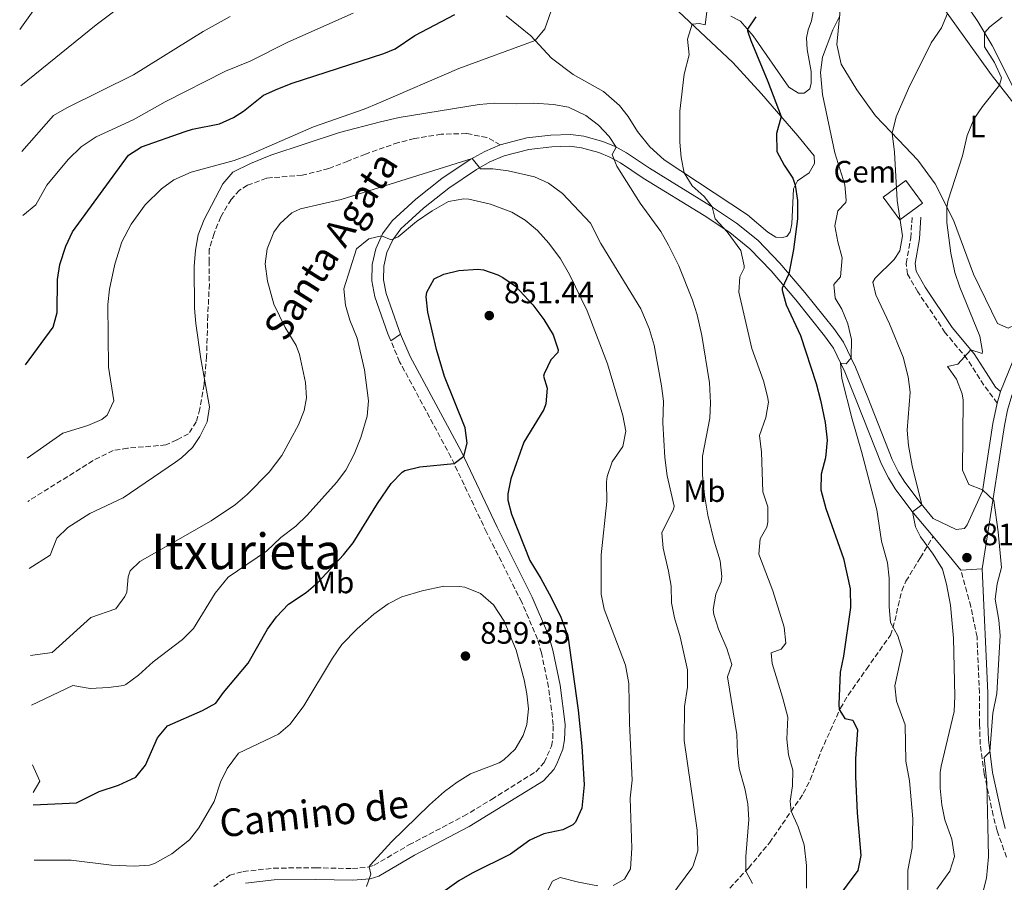
# Model space of a CAD drawing. Units: metres. Extents: x 621256 to 624714, y 4720240 to 4722614.
# Drawn here: x 621279 to 621598, y 4720889 to 4721169 of the extents above; entities that cross this region are included whole.
import ezdxf
from ezdxf.enums import TextEntityAlignment as Align

# ---------------------------------------------------------------- set-up
doc = ezdxf.new("R2010")
doc.units = ezdxf.units.M
doc.header["$MEASUREMENT"] = 0
doc.linetypes.add('DGN Style 3', pattern=[2.435890702152634, 1.739921930109024, -0.6959687720436097])
for name, color, linetype, lineweight in [('Camino', 7, 'DGN Style 3', 0), ('Cota de punto acotado terreno', 7, 'Continuous', 0), ('Curva de nivel directora', 30, 'Continuous', 30), ('Curva de nivel intermedia', 30, 'Continuous', 0), ('destino de construcciones', 7, 'Continuous', 0), ('Etiqueta de uso rústico', 92, 'Continuous', 0), ('Línea de cambio de uso (parcela vista)', 92, 'Continuous', 0), ('Línea de pavimento', 1, 'Continuous', 0), ('Margen derecho', 7, 'Continuous', 0), ('Muro-pared o tapia', 1, 'Continuous', 0), ('Muro-pared o tapia (cerramiento)', 1, 'Continuous', 0), ('Punto acotado terreno (símbolo)', 7, 'Continuous', 0), ('Senda', 7, 'DGN Style 3', 0), ('Texto de Área (paraje) menor', 7, 'Continuous', 0)]:
    doc.layers.add(name, color=color, linetype=linetype, lineweight=lineweight)
doc.styles.add('Style-Arial', font='arial.ttf')

# ---------------------------------------------------------------- blocks, each defined once
blk = doc.blocks.new('5PATER')
at = {"layer": 'Punto acotado terreno (símbolo)', "linetype": 'Continuous', "lineweight": 0}
h = blk.add_hatch(color=51, dxfattribs=at)
edge = h.paths.add_edge_path()
edge.add_ellipse((0, 0), major_axis=(-0.1095731443231308, -0.1110710700762829), ratio=0.9994222409660317, start_angle=0, end_angle=360)

msp = doc.modelspace()

# ---------------------------------------------------------------- linework, layer by layer
at = {"layer": 'Camino', "color": 7, "linetype": 'DGN Style 3', "lineweight": 0}
for points in [[(621595.6400000005, 4721044.320000002, 807.3899999999995), (621591.2799999998, 4721050.2, 808.0599999999977), (621585.8799999994, 4721058.630000001, 809.7100000000065), (621578.7899999995, 4721067.180000001, 811.5899999999967), (621569.86, 4721080.460000002, 814.5200000000042), (621566.5799999987, 4721086.15, 815.300000000003), (621566.1299999994, 4721089.630000001, 815.5200000000042), (621567.6200000005, 4721097.920000001, 814.3600000000006), (621568.0399999983, 4721104.760000001, 813.6399999999995)], [(621341.8799999983, 4720887.800000001, 857.3300000000019), (621347.0500000004, 4720891.470000001, 857.1100000000006), (621351.4499999993, 4720892.66, 857.0000000000002), (621361.2199999993, 4720893.76, 856.6100000000008), (621374.8700000017, 4720893.910000003, 855.8899999999995), (621386.7800000008, 4720893.61, 855.279999999999), (621391.7800000008, 4720894.090000001, 855.0599999999978), (621393.7999999992, 4720894.680000001, 854.779999999999), (621405.0899999992, 4720901.300000001, 854.3999999999943), (621422.7899999995, 4720910.590000001, 854.1300000000049), (621431.86, 4720916.010000001, 854.050000000003), (621446.1700000018, 4720925.01, 853.8999999999943), (621448.8899999997, 4720927.970000002, 853.6199999999956), (621451.23, 4720933.300000003, 853.050000000003), (621451.6599999992, 4720935.710000002, 852.7899999999937), (621451.8299999969, 4720940.130000001, 852.3699999999953), (621450.3, 4720952.42, 852.1600000000036), (621448.0000000001, 4720963.49, 852.0899999999965), (621446.7500000007, 4720967.930000001, 852.050000000003), (621441.6000000008, 4720979.920000002, 851.7700000000042), (621430.2399999973, 4721002.540000001, 851.5000000000002), (621418.6999999991, 4721026.880000004, 849.8600000000008), (621402.0799999983, 4721057.790000001, 848.029999999999), (621399.2399999974, 4721064.490000002, 847.6600000000036)], [(621508.9699999992, 4720887.290000001, 835.850000000006), (621515.0699999989, 4720893.810000001, 834.850000000006), (621521.8599999994, 4720902.000000001, 832.029999999999), (621532.7899999995, 4720917.890000001, 828.8699999999955), (621535.0399999982, 4720922.320000002, 828.1199999999953), (621538.5300000017, 4720931.580000001, 826.7200000000012), (621544.8000000013, 4720945.540000002, 824.8300000000019), (621547.3400000005, 4720949.770000001, 824.050000000003), (621553.239999997, 4720958.24, 822.229999999996), (621561.0399999977, 4720969.210000004, 820.6199999999955), (621562.4699999982, 4720973.890000001, 819.6000000000058), (621563.4899999974, 4720978.720000001, 818.6900000000023), (621564.719999999, 4720983.540000003, 818.2700000000042), (621566.0199999999, 4720986.670000002, 817.9700000000012), (621570.7100000017, 4720994.330000003, 816.0899999999967), (621574.8199999998, 4721001.140000002, 813.6300000000047)], [(621598.6000000021, 4720897.340000001, 807.0700000000071), (621595.5899999992, 4720905.840000001, 808.1199999999955), (621594.3099999984, 4720910.840000001, 808.4700000000014), (621591.3999999982, 4720924.300000001, 809.4600000000065), (621590.1199999996, 4720933.850000001, 810.2100000000065), (621589.8500000014, 4720940.530000002, 810.7799999999991), (621589.8799999983, 4720950.52, 811.1699999999984), (621589.0599999981, 4720968.680000001, 811.5200000000042), (621587.0399999997, 4720978.460000002, 811.9400000000024), (621583.8299999976, 4720990.25, 812.1100000000007)]]:
    msp.add_polyline3d(points, dxfattribs=at)
at = {"layer": 'Curva de nivel directora', "color": 30, "linetype": 'Continuous', "lineweight": 30, "flags": 128}
for points, elevation in [([(621280.9299999992, 4721056.74), (621289.8200000008, 4721068.950000001), (621291.1399999995, 4721073.720000001), (621291.229999999, 4721084.36), (621292.0400000003, 4721089.289999999), (621294.0199999985, 4721095.180000001), (621296.1599999998, 4721099.800000001), (621314.2899999993, 4721124.689999999), (621318.4299999989, 4721127.32), (621332.5700000009, 4721132.300000001), (621334.9699999993, 4721133.100000001), (621343.6900000009, 4721134.79), (621348.2199999995, 4721136.890000002), (621351.4800000006, 4721138.900000001), (621358.0399999986, 4721144.09), (621362.5999999985, 4721146.17), (621367.2799999987, 4721147.940000001), (621396.9299999984, 4721157.590000002), (621400.65, 4721159.16), (621407.0000000002, 4721163.470000003), (621419.9299999987, 4721170.2)], 825.0000000000001), ([(621517.4200000004, 4721169.490000002), (621514.7800000006, 4721165.460000002), (621514.6800000002, 4721164.9), (621515.829999999, 4721161.82), (621521.360000001, 4721148.51), (621525.6500000004, 4721137.15), (621524.079999999, 4721131.699999999), (621524.2800000003, 4721125.840000001), (621526.5600000002, 4721121.42), (621529.4099999999, 4721117.199999999), (621530.2100000001, 4721114.980000002), (621530.9199999986, 4721109.990000002), (621530.940000001, 4721104.03), (621529.6800000003, 4721094.080000001), (621528.1499999993, 4721086.250000001), (621525.9299999997, 4721081.640000002), (621525.9099999996, 4721080.9), (621527.2899999986, 4721076.199999999), (621531.8999999999, 4721066.270000001), (621536.9699999993, 4721050.730000002), (621538.3700000007, 4721045.350000001), (621539.8799999994, 4721038.060000001), (621540.5199999987, 4721032.420000002), (621539.9499999988, 4721026.65), (621538.5899999997, 4721021.320000002), (621538.449999999, 4721016.300000001), (621540.1099999996, 4721010.220000002), (621545.7800000003, 4720994.09), (621547.9799999997, 4720984.210000001), (621548.1299999995, 4720978.180000001), (621545.8299999996, 4720962.42), (621544.7000000008, 4720957.200000001), (621544.3200000008, 4720946.77), (621544.4500000004, 4720945.130000001), (621546.2599999986, 4720942.280000002), (621548.8200000002, 4720941.660000003), (621550.3099999988, 4720938.580000003), (621549.7099999997, 4720929.150000001), (621549.75, 4720923.390000002), (621550.2499999985, 4720911.660000001), (621551.3999999996, 4720897.859999999), (621550.49, 4720892.95), (621543.5400000007, 4720883.67)], 825.0000000000001), ([(621283.4199886706, 4720914.260237726), (621297.4699999996, 4720914.930000002), (621304.7199999985, 4720918.580000001), (621310.9999999992, 4720920.680000001), (621316.5999999982, 4720923.199999999), (621319.7399999987, 4720927.11), (621323.7099999984, 4720935.930000001), (621326.9000000004, 4720939.82), (621338.1799999991, 4720944.800000003), (621342.5699999989, 4720947.189999999), (621345.0599999989, 4720950.660000001), (621353.0400000007, 4720960.110000002), (621359.239999999, 4720971.15), (621362.1600000003, 4720975.200000001), (621366.1199999988, 4720979.300000003), (621371.7800000005, 4720983.08), (621375.6299999994, 4720986.28), (621383.8799999994, 4720995.230000001), (621386.9900000008, 4720999.119999999), (621394.9399999991, 4721011.880000004), (621399.3699999994, 4721018.359999999), (621402.8499999995, 4721021.980000001), (621403.7100000001, 4721022.560000002), (621408.5699999993, 4721023.730000001), (621419.6899999992, 4721024.800000002), (621422.8599999989, 4721027.180000001), (621423.9000000004, 4721031.400000002), (621423.2999999991, 4721036.370000001), (621416.6399999983, 4721052.960000004), (621414.0099999999, 4721061.690000001), (621411.1599999999, 4721073.820000002), (621410.6900000004, 4721078.820000002), (621410.829999999, 4721080.350000001), (621413.3100000002, 4721084.600000001), (621416.3900000001, 4721086.080000001), (621421.2400000005, 4721087.320000002), (621427.3499999993, 4721087.74), (621429.209999999, 4721087.500000001), (621433.9199999986, 4721085.890000002), (621435.4499999996, 4721085.060000002), (621439.599999998, 4721082.230000001), (621445.2199999995, 4721076.24), (621448.730000001, 4721071.430000001), (621451.7999999999, 4721066.500000001), (621453.4200000004, 4721061.619999999), (621453.3299999988, 4721060.760000002), (621451.0399999999, 4721058.4), (621448.8399999985, 4721053.850000001), (621448.6900000008, 4721053.050000002), (621449.8599999998, 4721049.189999999), (621449.4599999997, 4721044.180000001), (621448.7499999988, 4721042.310000002), (621442.2699999991, 4721031.690000001), (621438.1399999985, 4721019.890000001), (621437.1399999994, 4721014.940000001), (621437.1399999994, 4721012.900000001), (621438.3199999996, 4721008.380000002), (621444.2000000003, 4720993.430000001), (621447.8399999992, 4720987.61), (621451.1499999994, 4720981.460000002), (621454.2400000007, 4720975.090000001), (621456.5499999997, 4720969.029999999), (621459.9200000003, 4720944.95), (621461.0999999982, 4720933.240000002), (621461.8499999993, 4720920.74), (621461.0899999995, 4720913.199999999), (621458.9900000005, 4720908.690000001), (621458.1799999991, 4720907.840000002), (621454.889999999, 4720906.12), (621448.8200000004, 4720904.92), (621444.2499999995, 4720902.880000002), (621437.9599999997, 4720898.330000001), (621425.5499999999, 4720892.15), (621421.2199999981, 4720889.66), (621410.6500000004, 4720882.060000001)], 850.0000000000002), ([(621283.4100009727, 4720914.259930334), (621283.4199886706, 4720914.260237726)], 850.0000000000005)]:
    msp.add_lwpolyline(points, dxfattribs=dict(at, elevation=elevation))
at = {"layer": 'Curva de nivel intermedia', "color": 30, "linetype": 'Continuous', "lineweight": 0, "flags": 128}
for points, elevation in [([(621279.3500000013, 4721147.140000001), (621303.7999999997, 4721166.87), (621314.2300000011, 4721174.710000001)], 810), ([(621281.4500000001, 4721026.569999999), (621292.9500000001, 4721034.609999999), (621301.0999999995, 4721037.07), (621305.5800000011, 4721039.08), (621307.3600000005, 4721040.49), (621309.5100000005, 4721045.059999999), (621307.7800000005, 4721055.989999999), (621307.5599999992, 4721076.359999998), (621308.1300000015, 4721081.32), (621309.7899999999, 4721089.350000001), (621312.1200000012, 4721096.58), (621315.1299999999, 4721102.279999999), (621319.6800000007, 4721108.55), (621324.9100000008, 4721113.720000001), (621328.9400000009, 4721116.679999999), (621334.54, 4721119.210000001), (621348.4500000018, 4721122.949999998), (621353.1600000013, 4721124.649999999), (621374.1600000008, 4721133.81), (621390.5899999995, 4721139.560000001), (621395.2200000008, 4721141.46), (621421.2899999997, 4721152.699999998), (621445.9900000007, 4721161.829999999), (621449.14, 4721165.630000002), (621451.790000001, 4721173.279999998)], 830.0000000000001), ([(621279.0300000015, 4721165.350000001), (621284.4500000019, 4721172.960000001)], 805.0000000000001), ([(621280.0799999998, 4721105.099999999), (621284.2300000007, 4721108.599999999), (621287.78, 4721114.96), (621294.6800000002, 4721123.3), (621298.9500000017, 4721127.329999999), (621303.850000001, 4721130.590000001), (621315.7900000014, 4721136.109999999), (621326.1100000013, 4721141.909999999), (621345.6500000012, 4721151.880000001), (621353.6900000012, 4721155.09), (621365.8799999995, 4721161.26), (621387.0199999999, 4721170.609999999)], 820.0000000000001), ([(621501.5500000005, 4721171.069999999), (621501.0700000002, 4721166.859999998), (621499.1800000013, 4721167.27), (621496.8299999998, 4721167.08), (621495.300000001, 4721162.199999998), (621495.8399999996, 4721157.12), (621494.2100000002, 4721150.880000002), (621492.7900000009, 4721138.91), (621492.7900000009, 4721128.880000001), (621493.3000000005, 4721123.880000001), (621494.2200000014, 4721118.920000001), (621496.8099999997, 4721114.720000001), (621500.7300000002, 4721111.24), (621503.3299999998, 4721107.949999998), (621504.2700000008, 4721104.09), (621508.0999999996, 4721099.83), (621512.5200000008, 4721093.810000001), (621513.6800000009, 4721088.869999998), (621513.6000000006, 4721088.07), (621512.2100000002, 4721085.279999999), (621511.9199999997, 4721080.279999998), (621516.1799999998, 4721062.100000001), (621519.8800000013, 4721051.619999999), (621521.2300000014, 4721046.55), (621521.4900000006, 4721044.689999998), (621520.6800000014, 4721039.750000001), (621518.6699999998, 4721033.900000001), (621519.3100000013, 4721028.489999999), (621519.7300000016, 4721015.65), (621521.360000001, 4721010.81), (621521.360000001, 4721005.789999999), (621521.0200000012, 4721004.16), (621518.870000001, 4721000.470000001), (621518.3600000015, 4720995.439999998), (621522.9000000011, 4720983.59), (621526.6300000015, 4720971.81), (621527.1500000001, 4720966.609999998), (621525.6300000001, 4720964.710000001), (621522.4400000006, 4720963.550000001), (621522.72, 4720960.010000001), (621526.0999999996, 4720949.099999999), (621527.7500000015, 4720942.71), (621527.4200000005, 4720935.509999998), (621528.0599999998, 4720930.42), (621529.4600000012, 4720925.470000001), (621529.3099999994, 4720920.470000001), (621528.5400000004, 4720915.409999999), (621528.8800000001, 4720912.210000001), (621531.1800000002, 4720907.15), (621533.0399999998, 4720901.310000001), (621533.810000001, 4720894.569999998), (621533.8199999998, 4720887.269999999)], 830.0000000000001), ([(621579.4900000015, 4721170.5), (621577.5900000016, 4721165.88), (621574.2200000008, 4721161.009999999), (621566.8700000015, 4721146.259999999), (621562.9100000008, 4721137.059999999), (621561.6100000021, 4721131.789999999), (621562.3699999999, 4721125.600000001), (621563.1500000021, 4721109.989999998), (621564.9000000001, 4721098.520000001), (621564.0400000019, 4721093.640000001), (621562.2600000004, 4721090.829999999), (621556.1100000013, 4721084.82), (621555.290000001, 4721083.529999998), (621556.240000001, 4721079.449999999), (621560.7699999994, 4721070.039999999), (621565.1100000001, 4721059.269999998), (621566.7300000007, 4721052.929999999), (621567.380000001, 4721047.96), (621566.4500000012, 4721035.66), (621566.8800000005, 4721030.680000001), (621568.0600000008, 4721024.08), (621571.1600000008, 4721011.46), (621568.1600000013, 4721009.140000001), (621569.1500000014, 4721004.300000001), (621570.7300000016, 4721001.100000001), (621574.9100000014, 4720995.4), (621577.8700000008, 4720990.579999999), (621579.2200000009, 4720985.76), (621580.4900000005, 4720978.890000001), (621581.4300000014, 4720968.260000001), (621581.8400000005, 4720949.46), (621581.6600000017, 4720944.46), (621577.4700000007, 4720926.82), (621577.1399999999, 4720924.699999999), (621577.0999999996, 4720919.699999999), (621577.6400000006, 4720914.300000001), (621578.670000001, 4720909.399999999), (621580.9100000006, 4720903.17), (621581.7800000003, 4720897.529999998), (621580.22, 4720892.800000001), (621576.0800000004, 4720886.929999999)], 815.0000000000001), ([(621279.72, 4721125.84), (621289.9400000015, 4721137.52), (621294.2599999999, 4721139.96), (621315.8600000007, 4721150.66), (621338.4500000017, 4721164.739999999), (621347.1900000012, 4721169.599999999)], 815.0000000000001), ([(621544.5900000012, 4721169.769999999), (621542.3800000006, 4721165.289999999), (621539.0500000002, 4721156.4), (621538.410000001, 4721151.409999999), (621539.0700000003, 4721144.34), (621542.9700000007, 4721125.460000001), (621546.2300000018, 4721115.099999999), (621546.6800000012, 4721110.09), (621546.5500000014, 4721109.350000001), (621544.0400000013, 4721106.660000001), (621542.9999999999, 4721101.759999999), (621543.980000001, 4721096.58), (621545.3900000014, 4721091.400000001), (621544.8200000015, 4721085.300000002), (621542.6500000011, 4721082.829999999), (621543.1600000008, 4721078.41), (621545.3199999998, 4721074.789999999), (621547.2100000009, 4721070.029999998), (621548.4400000002, 4721065.010000001), (621548.2800000014, 4721059.029999999), (621546.650000002, 4721057.119999998), (621544.8799999995, 4721057.350000001), (621545.2999999998, 4721052.380000002), (621548.6000000011, 4721039.140000001), (621551.6900000002, 4721028.710000001), (621556.5899999996, 4721009.819999999), (621558.1800000012, 4720999.609999998), (621560.070000002, 4720992.600000001), (621560.6599999999, 4720987.630000001), (621560.6300000009, 4720978.439999999), (621561.0399999999, 4720973.350000001), (621563.4400000006, 4720968.96), (621564.9400000003, 4720964.099999999), (621562.4800000016, 4720952.779999999), (621563.0000000002, 4720947.84), (621565.7800000008, 4720940.220000001), (621565.9599999995, 4720928.369999999), (621567.170000001, 4720922.079999999), (621568.2900000009, 4720909.689999999), (621568.0700000018, 4720900.289999999), (621566.6300000001, 4720893.069999999), (621566.5000000005, 4720880.330000001)], 820.0000000000001), ([(621597.1800000005, 4721169.38), (621593.2000000019, 4721166.239999999), (621591.4699999997, 4721164.33), (621591.5099999999, 4721159.769999999), (621594.6900000006, 4721154.640000001), (621596.9500000003, 4721149.67), (621596.3700000015, 4721147.320000002), (621590.8400000016, 4721140.479999999), (621588.07, 4721136.33), (621585.8300000003, 4721131.029999998), (621584.3399999995, 4721124.439999999), (621579.6900000003, 4721110.140000001), (621579.3000000013, 4721107.880000001), (621579.3000000013, 4721102.890000001), (621580.5300000008, 4721092.960000001), (621581.8499999995, 4721086.67), (621583.4600000011, 4721081.929999999), (621589.9299999997, 4721066.09), (621590.8600000017, 4721061.099999999), (621590.6800000007, 4721060.459999999), (621587.0700000008, 4721061.619999999), (621582.8300000007, 4721057.02), (621579.5200000004, 4721056.189999998), (621582.4599999996, 4721052.149999999), (621584.25, 4721047.41), (621584.5600000008, 4721045.31), (621584.3700000007, 4721022.609999998), (621586.4400000006, 4721017.989999998), (621590.8900000007, 4721016.300000001), (621594.5400000007, 4721012.800000001), (621595.8700000007, 4721002.650000001), (621596.9400000013, 4720991.150000001), (621595.5800000002, 4720985.82), (621594.9900000001, 4720980.849999999), (621596.100000001, 4720974.09), (621596.51, 4720969.109999999), (621595.4800000018, 4720950.279999998), (621594.1400000007, 4720943.949999998), (621593.2500000012, 4720931.439999999), (621591.4000000004, 4720929.640000001), (621592.2499999999, 4720921.46), (621592.7100000002, 4720902.539999999), (621592.7900000006, 4720897.45), (621592.1300000013, 4720890.57), (621590.8799999995, 4720885.46)], 810), ([(621282.0800000003, 4720990.850000001), (621288.8799999999, 4720995.159999998), (621291.1100000006, 4721000.619999999), (621294.6700000011, 4721004.140000001), (621301.7300000021, 4721008.65), (621312.5000000012, 4721013.699999999), (621329.4500000007, 4721025.220000001), (621331.440000002, 4721026.619999999), (621335.0099999994, 4721029.989999999), (621337.4200000013, 4721033.57), (621339.7100000001, 4721038.34), (621340.47, 4721043.189999999), (621337.7000000007, 4721058.759999999), (621336.0800000001, 4721070.140000001), (621335.6900000012, 4721075.130000001), (621335.5700000006, 4721088.619999998), (621335.9300000004, 4721093.939999998), (621336.8600000002, 4721098.849999999), (621338.74, 4721103.829999999), (621344.7800000017, 4721115.34), (621348.0300000017, 4721119.189999999), (621353.8000000007, 4721122.019999999), (621360.3699999999, 4721124.689999999), (621382.600000001, 4721131.989999999), (621395.8300000011, 4721135.519999999), (621401.9000000019, 4721136.829999999), (621427.85, 4721141.119999998), (621432.8300000001, 4721141.529999999), (621439.8000000014, 4721141.310000001), (621445.5500000003, 4721141.51), (621451.8700000015, 4721141.060000001), (621456.770000001, 4721140.170000001), (621462.3800000013, 4721137.49), (621466.4500000015, 4721134.380000002), (621469.8800000004, 4721130.67), (621472.2100000017, 4721127.230000001), (621470.9100000008, 4721124.890000001), (621472.4100000005, 4721121.149999999), (621480.0200000014, 4721109.09), (621486.7000000001, 4721099.899999999), (621489.1800000012, 4721095.560000001), (621492.5200000005, 4721088.810000001), (621496.9000000014, 4721077.689999999), (621498.4400000015, 4721072.939999999), (621499.9400000012, 4721066.310000001), (621502.42, 4721050.989999999), (621502.7400000019, 4721044.46), (621502.5200000006, 4721039.470000001), (621500.1300000013, 4721027.210000001), (621500.1200000001, 4721021.149999999), (621500.8100000008, 4721014.539999997), (621501.8900000004, 4721008.069999999), (621503.900000002, 4720999.640000001), (621505.8800000001, 4720993.25), (621506.3899999997, 4720988.240000002), (621506.2100000009, 4720986.5), (621504.5000000009, 4720982.489999999), (621503.6400000005, 4720977.489999999), (621503.8300000004, 4720975.949999999), (621505.3900000006, 4720971.199999999), (621507.9900000001, 4720964.939999999), (621509.6200000017, 4720959.769999999), (621508.2400000005, 4720955.759999999), (621511.3099999994, 4720937.100000001), (621511.5100000005, 4720931.009999999), (621512.0700000017, 4720926.039999999), (621513.9100000011, 4720919.539999999), (621514.87, 4720914.569999999), (621515.1699999995, 4720909.569999999), (621514.1700000004, 4720897.499999999), (621514.1600000014, 4720892.83), (621516.3200000006, 4720888.769999999)], 835), ([(621282.5699999998, 4720962.679999999), (621289.5300000003, 4720963.569999998), (621302.0800000008, 4720974.949999998), (621310.1200000007, 4720977.730000001), (621313.1000000002, 4720981.77), (621313.6900000003, 4720983.100000001), (621314.1300000006, 4720988.16), (621314.8000000013, 4720990.09), (621317.9600000017, 4720993.130000002), (621341.0900000014, 4721006.25), (621348.8899999999, 4721011.560000001), (621352.6699999997, 4721014.819999999), (621359.8600000002, 4721022.05), (621363.8800000013, 4721027.42), (621369.2800000014, 4721037.34), (621371.1100000021, 4721042.02), (621371.9200000013, 4721046.13), (621371.6399999997, 4721051.09), (621369.6400000014, 4721060.07), (621368.5500000007, 4721063.019999999), (621365.0300000003, 4721068.83), (621361.3700000012, 4721076.41), (621359.2600000012, 4721083.899999999), (621358.5000000012, 4721089.430000001), (621359.1699999997, 4721094.369999999), (621361.3800000001, 4721099.77), (621363.3899999995, 4721102.57), (621367.1800000004, 4721105.999999999), (621369.9600000011, 4721107.32), (621383.190000001, 4721110.3), (621425.5299999998, 4721123.61), (621428.2400000012, 4721120.219999999), (621432.230000001, 4721120.279999999), (621437.1799999997, 4721119.630000002), (621445.7800000005, 4721117.62), (621450.3300000014, 4721115.560000001), (621454.7900000006, 4721112.239999999), (621463.8400000008, 4721102.630000001), (621467.2600000007, 4721096.039999999), (621480.2300000014, 4721074.949999998), (621482.9100000013, 4721068.56), (621484.4800000006, 4721063.140000001), (621486.9300000003, 4721049.960000001), (621487.5300000015, 4721044.999999999), (621487.3400000016, 4721038.009999999), (621487.9600000007, 4721026.730000001), (621488.7100000017, 4721020.869999997), (621490.9500000014, 4721011.029999998), (621490.7700000004, 4721010.060000001), (621487.0100000007, 4721002.359999998), (621487.4100000008, 4720997.369999999), (621489.2000000011, 4720989.990000002), (621490.0300000005, 4720985.060000001), (621490.1399999999, 4720979.710000001), (621491.1400000014, 4720974.81), (621492.9699999997, 4720968.689999999), (621495.2499999995, 4720957.980000001), (621495.3400000012, 4720952.34), (621494.3300000009, 4720946.119999999), (621494.2200000014, 4720935.140000001), (621498.39, 4720906.109999999), (621498.6100000013, 4720899.359999998), (621497.1900000019, 4720894.54), (621496.7000000002, 4720893.789999999), (621489.8800000007, 4720884.609999998)], 840), ([(621282.8499999993, 4720946.529999998), (621296.2600000004, 4720952.939999999), (621301.8100000003, 4720951.92), (621307.7800000005, 4720952.240000002), (621312.7500000015, 4720952.889999999), (621313.4100000008, 4720953.210000001), (621317.47, 4720956.269999999), (621322.26, 4720960.550000002), (621331.7800000019, 4720967.789999999), (621335.2799999999, 4720971.369999999), (621342.2900000017, 4720982.840000001), (621346.5499999997, 4720987.999999999), (621358.9999999997, 4720996.449999998), (621363.5800000017, 4721000.840000001), (621368.5100000004, 4721004.570000002), (621372.1200000001, 4721008.029999998), (621381.6800000002, 4721018.619999999), (621384.5999999992, 4721022.679999998), (621387.3000000014, 4721027.890000001), (621389.53, 4721033.239999999), (621391.5300000005, 4721040.140000001), (621391.9700000008, 4721045.140000001), (621390.7300000003, 4721055.180000001), (621388.2800000005, 4721065.429999998), (621385.9400000003, 4721071.269999999), (621384.5900000003, 4721076.09), (621383.950000001, 4721081.369999999), (621388.1200000019, 4721094.329999999), (621392.1200000006, 4721097.53), (621396.2500000012, 4721098.529999999), (621399.3700000015, 4721097.250000001), (621401.5700000009, 4721098.17), (621407.5800000014, 4721103.140000001), (621412.6200000016, 4721106.649999999), (621417.880000001, 4721109.720000001), (621422.860000001, 4721110.539999999), (621424.5100000006, 4721110.38), (621431.5100000012, 4721108.829999999), (621438.4200000003, 4721106.17), (621442.7100000017, 4721103.609999999), (621446.7000000015, 4721100.239999999), (621450.3400000003, 4721096.119999999), (621454.1600000003, 4721091.140000001), (621457.1200000019, 4721085.989999999), (621462.8399999995, 4721074.230000001), (621469.4199999998, 4721057.06), (621474.3399999995, 4721040.31), (621475.3000000007, 4721035.24), (621474.3200000017, 4721030.340000001), (621470.9199999997, 4721025.310000001), (621469.2800000012, 4721020.56), (621469.030000001, 4721018.859999998), (621469.1300000015, 4721012.550000001), (621467.3600000013, 4720995.279999999), (621467.3900000004, 4720982.519999999), (621468.2599999999, 4720977.59), (621475.2200000002, 4720959.539999999), (621476.3500000011, 4720953.58), (621476.55, 4720940.58), (621477.3300000001, 4720922.210000001), (621476.74, 4720916.470000002), (621477.2200000007, 4720900.199999999), (621476.8800000009, 4720893.55), (621474.9400000008, 4720890.199999999), (621471.2100000002, 4720888.149999999)], 845.0000000000002), ([(621283.7300000022, 4720896.369999998), (621295.6900000004, 4720896.34), (621308.7800000019, 4720894.77), (621316.0900000009, 4720894.449999998), (621321.0599999997, 4720894.779999999), (621322.7200000006, 4720895.219999999), (621328.3100000008, 4720898.399999999), (621334.0000000015, 4720902.92), (621337.0800000015, 4720906.86), (621342.0000000012, 4720915.34), (621344.1100000012, 4720921.569999999), (621346.2500000002, 4720926.08), (621349.9000000004, 4720931.050000002), (621362.7999999995, 4720937.149999999), (621366.5999999993, 4720940.390000001), (621371.0600000008, 4720946.349999999), (621380.3400000011, 4720961.779999998), (621383.3699999999, 4720966.15), (621388.2699999993, 4720971.32), (621393.7300000021, 4720976.05), (621398.3299999998, 4720979.34), (621402.8300000017, 4720981.619999998), (621409.3300000015, 4720983.609999999), (621416.4000000014, 4720985.050000001), (621421.3900000004, 4720985), (621423.1600000005, 4720984.710000002), (621428.2800000013, 4720982.689999999), (621432.440000001, 4720978.989999999), (621435.9500000002, 4720973.73), (621439.8399999995, 4720964.310000001), (621442.4099999999, 4720954.699999999), (621443.2999999997, 4720950.27), (621443.76, 4720945.320000002), (621443.2200000013, 4720940.279999998), (621442.0700000002, 4720936.74), (621439.4600000017, 4720932.350000001), (621435.8499999996, 4720928.880000001), (621434.35, 4720927.869999998), (621424.9900000012, 4720924.349999998), (621420.6799999995, 4720921.59), (621416.6500000017, 4720918.619999999), (621411.8000000013, 4720914.220000001), (621399.3899999994, 4720902.329999999), (621392.6600000015, 4720894.800000002), (621392.2100000001, 4720894.220000001), (621392.8, 4720891.789999999), (621391.3200000004, 4720887.779999998)], 855.0000000000002), ([(621466.2100000001, 4720888.050000001), (621460.0099999999, 4720889.189999999), (621454.0100000005, 4720890.749999999), (621451.5899999999, 4720889.499999999), (621449.8700000009, 4720886.149999999)], 845.0000000000002)]:
    msp.add_lwpolyline(points, dxfattribs=dict(at, elevation=elevation))
at = {"layer": 'Línea de cambio de uso (parcela vista)', "color": 92, "linetype": 'Continuous', "lineweight": 0, "extrusion": (-0.06849251308818294, 0.1553807552621101, 0.985477344511299), "elevation": 691823.5087693157, "flags": 128}
msp.add_lwpolyline([(-2472711.500801981, -4010015.648156936), (-2472711.576341587, -4010009.759116795), (-2472708.032063385, -4010007.285719936)], dxfattribs=at)
at = {"layer": 'Línea de cambio de uso (parcela vista)', "color": 92, "linetype": 'Continuous', "lineweight": 0}
for points in [[(621606.0800000001, 4721134.980000001, 805.1199999999953), (621599.8899999997, 4721148.449999999, 807.3300000000019), (621594, 4721160.15, 809.0500000000029), (621589.29, 4721167.930000001, 810.820000000007), (621582.7699999996, 4721177.789999999, 812.3699999999953)], [(621487.1299999999, 4721176.230000001, 831.429999999993), (621510, 4721154.67, 828.0599999999977), (621519.2400000002, 4721144.52, 826.5599999999977), (621531.0800000001, 4721130.92, 823.679999999993), (621536.3300000001, 4721124.480000001, 822.7400000000052), (621536.4800000006, 4721121.99, 822.8000000000029), (621534.7000000002, 4721118.91, 823.1300000000047), (621530.9199999999, 4721116.359999999, 824.6199999999953), (621529.5800000001, 4721113.74, 825.3399999999965), (621529.04, 4721102.439999999, 825.3399999999965), (621528.5800000001, 4721099.890000001, 825.3399999999965), (621527.5, 4721098.32, 825.3999999999943), (621525.9600000001, 4721097.960000001, 825.679999999993), (621523.9600000001, 4721098.15, 825.679999999993), (621521.2800000003, 4721099.77, 826.279999999999), (621514.7100000001, 4721105.310000001, 827.5599999999977), (621487.75, 4721123.210000001, 830.7700000000042), (621483.0899999999, 4721127.4, 830.820000000007), (621479.1399999997, 4721132.32, 831.7100000000065), (621476.0700000003, 4721137.189999999, 831.820000000007), (621473.2999999998, 4721140.800000001, 832.2599999999949), (621468.1399999997, 4721145.26, 832.5399999999936), (621458.3099999996, 4721150.810000001, 832.2100000000065), (621451.2999999998, 4721156.119999999, 831.4900000000052), (621444.5999999996, 4721163.32, 829.6100000000006), (621436.5800000001, 4721169.84, 827.5)], [(621636.7999999998, 4721173.609999999, 804.2299999999959), (621639.4500000002, 4721166.949999999, 802.8500000000058), (621639.3499999996, 4721163.189999999, 802.4600000000065), (621637.4100000003, 4721156.460000001, 802.0200000000042), (621630.1399999997, 4721139.850000001, 801.679999999993), (621623.6799999997, 4721128.449999999, 801.6300000000047), (621618.6900000004, 4721118.470000001, 802.179999999993), (621614.5499999998, 4721107.33, 802.7400000000052), (621608.8200000003, 4721091.300000001, 804.0599999999977), (621601.4699999997, 4721069.699999999, 806.5), (621599.1100000005, 4721068.609999999, 806.5), (621595.7100000001, 4721070.16, 806.8899999999995), (621587.8700000001, 4721086.09, 808.4400000000023), (621581.4500000002, 4721103.65, 809.320000000007), (621575.5099999999, 4721115.350000001, 811.1999999999972), (621569.8499999996, 4721123.01, 813.0899999999965), (621563.6500000004, 4721129.66, 814.6399999999995), (621556.1699999999, 4721137.460000001, 815.9600000000065), (621550.1699999999, 4721145.779999999, 817.179999999993), (621545.1100000005, 4721154.17, 818.6199999999953), (621543.6299999999, 4721160.51, 819.779999999999), (621545.1200000001, 4721174.82, 820.1199999999953)], [(621536.0300000003, 4721171.140000001, 822.0200000000042), (621535.4699999997, 4721168.140000001, 822.3000000000029), (621534.3600000005, 4721165.300000001, 822.3000000000029), (621533.79, 4721162.689999999, 822.3500000000058), (621534.0700000003, 4721158.869999999, 822.2400000000052), (621535.4000000004, 4721151.75, 821.3600000000006), (621535.4000000004, 4721148.039999999, 821.1399999999995), (621534.9400000004, 4721146.15, 821.1399999999995), (621533.1299999999, 4721144.74, 821.3000000000029)], [(621578.3200000003, 4721172.130000001, 815.3000000000029), (621593.6500000004, 4721150.789999999, 811.3699999999953), (621606.0800000001, 4721134.980000001, 805.1199999999953)], [(621533.1299999999, 4721144.74, 821.3000000000029), (621531.25, 4721144.77, 821.3600000000006), (621528.1699999999, 4721146.66, 821.75), (621516.6200000001, 4721163.359999999, 824.5099999999949), (621512.4500000002, 4721168.109999999, 825.6199999999953), (621509.3200000003, 4721169.720000001, 826.2299999999959)]]:
    msp.add_polyline3d(points, dxfattribs=at)
at = {"layer": 'Línea de pavimento', "color": 1, "linetype": 'Continuous', "lineweight": 0, "extrusion": (0.01046742349327745, 0.007486195282714924, 0.9999171915341797), "elevation": 42694.84952448757, "flags": 128}
msp.add_lwpolyline([(621356.3216834201, 4720877.15621442), (621359.4820336759, 4720879.416277751)], dxfattribs=at)
at = {"layer": 'Línea de pavimento', "color": 1, "linetype": 'Continuous', "lineweight": 0, "extrusion": (0.01612387362649386, 0.05628426256158719, 0.998284579910546), "elevation": 276549.0326048834, "flags": 128}
msp.add_lwpolyline([(702590.943081843, -4701545.263231501), (702590.943081843, -4701549.191615392)], dxfattribs=at)
at = {"layer": 'Línea de pavimento', "color": 1, "linetype": 'Continuous', "lineweight": 0, "extrusion": (0.7727855216835823, 0.6212698919265726, 0.1297160701755136), "elevation": 3413465.430458282, "flags": 128}
msp.add_lwpolyline([(3289951.820697465, -445733.6147171413), (3289943.649324387, -445734.7039196178), (3289937.688016923, -445735.1476687748)], dxfattribs=at)
at = {"layer": 'Línea de pavimento', "color": 1, "linetype": 'Continuous', "lineweight": 0, "extrusion": (0.02438124790466175, 0.001616048134822843, 0.9997014269965995), "elevation": 23596.20446666667, "flags": 128}
msp.add_lwpolyline([(4669543.918372024, -932158.1793691423), (4669543.918372025, -932165.1366746549)], dxfattribs=at)
at = {"layer": 'Línea de pavimento', "color": 1, "linetype": 'Continuous', "lineweight": 0}
for points in [[(621434.6699999999, 4721128.01, 839.0599999999978), (621443.2400000002, 4721130.24, 838.3399999999965), (621451.0700000003, 4721131.199999999, 837.7899999999936), (621457.3600000005, 4721131.369999999, 836.5200000000042), (621461.7599999999, 4721130.779999999, 836.2899999999936), (621467.8600000005, 4721129.119999999, 835.6600000000036), (621471.8499999996, 4721127.430000001, 835.070000000007), (621475.5599999996, 4721125.380000001, 834.3399999999965), (621482.9600000001, 4721120.430000001, 832.7100000000065), (621502.7800000003, 4721108.310000001, 830.0899999999965), (621511.2100000001, 4721102.680000001, 828.6999999999972), (621518.1100000005, 4721097.15, 827.3699999999953), (621525.1600000003, 4721089.730000001, 825.7599999999949), (621533.3499999996, 4721080.210000001, 823.679999999993), (621542.7300000006, 4721068.49, 821.2200000000012), (621545.8399999999, 4721064.109999999, 820.5), (621549.7400000002, 4721055.980000001, 819.6999999999972), (621553.7100000001, 4721046.15, 819.1399999999995), (621561.6100000005, 4721026.15, 817.2599999999949), (621563.6699999999, 4721022.039999999, 816.6000000000058), (621565.7300000006, 4721018.789999999, 816.0399999999936), (621570.9500000002, 4721011.710000001, 815.0399999999936), (621574.8700000001, 4721006.99, 814.2899999999936), (621582.3499999996, 4721003.449999999, 813.5099999999949), (621585.0499999998, 4721003.710000001, 811.8000000000029), (621585.9199999999, 4721005, 811.5200000000042), (621590.8300000001, 4721015.9, 810.0399999999936), (621594.2199999997, 4721037.82, 807.8399999999965), (621595.6399999997, 4721044.32, 807.3899999999995)], [(621399.2400000002, 4721064.49, 847.6600000000036), (621398.2599999999, 4721066.810000001, 847.529999999999), (621394.0199999996, 4721078.84, 846.9600000000064), (621393.0499999998, 4721083.939999999, 846.7599999999949), (621393.1600000003, 4721089.230000001, 846.3300000000017), (621394.3399999999, 4721094.380000001, 845.6999999999971), (621396.5499999998, 4721099.180000001, 844.8899999999995), (621399.6699999999, 4721103.4, 843.9400000000023), (621407.2999999998, 4721110.41, 842.2599999999949), (621415.7300000006, 4721117.09, 841.1199999999953), (621424.9699999997, 4721123.300000001, 840.0599999999978), (621429.6600000003, 4721125.880000001, 839.5599999999978), (621434.6699999999, 4721128.01, 839.0599999999978)], [(621402.4000000004, 4721066.75, 847.6100000000006), (621401.7999999998, 4721068.180000001, 847.529999999999), (621397.6900000004, 4721079.83, 846.9600000000064), (621396.8499999996, 4721084.26, 846.7599999999949), (621396.9400000004, 4721088.76, 846.3300000000017), (621397.9500000002, 4721093.15, 845.6999999999971), (621399.8300000001, 4721097.24, 844.8899999999995), (621402.5, 4721100.859999999, 843.9400000000023), (621409.7599999999, 4721107.529999999, 842.2599999999949), (621417.9699999997, 4721114.029999999, 841.1199999999953), (621426.9400000004, 4721120.060000001, 840.0599999999978), (621431.3200000003, 4721122.470000001, 839.5599999999978), (621435.8899999997, 4721124.41, 839.0599999999978), (621443.9500000002, 4721126.51, 838.3399999999965), (621451.3499999996, 4721127.42, 837.7899999999936), (621457.1600000003, 4721127.57, 836.5200000000042), (621461.0099999999, 4721127.060000001, 836.2899999999936), (621466.6200000001, 4721125.529999999, 835.6600000000036), (621470.1900000004, 4721124.02, 835.070000000007), (621473.5899999999, 4721122.140000001, 834.3399999999965), (621480.9199999999, 4721117.24, 832.7100000000065), (621500.7400000002, 4721105.119999999, 830.0899999999965), (621508.9699999997, 4721099.619999999, 828.6999999999972), (621515.54, 4721094.350000001, 827.3699999999953), (621522.3499999996, 4721087.189999999, 825.7599999999949), (621530.4299999997, 4721077.789999999, 823.679999999993), (621539.7000000002, 4721066.210000001, 821.2200000000012), (621542.5599999996, 4721062.180000001, 820.5), (621546.2699999996, 4721054.449999999, 819.6999999999972), (621550.1900000004, 4721044.74, 819.1399999999995), (621558.1500000004, 4721024.600000001, 817.2599999999949), (621560.3700000001, 4721020.17, 816.6000000000058), (621562.5999999996, 4721016.65, 816.0399999999936), (621567.9699999997, 4721009.369999999, 815.0399999999936), (621574.8200000003, 4721001.140000001, 813.6300000000047)], [(621596.7199999997, 4721048.09, 807.1600000000036), (621611.4500000002, 4721084.539999999, 803.679999999993), (621616.6500000004, 4721098.529999999, 802.779999999999), (621617.54, 4721101.17, 802.679999999993)], [(621590.7699999996, 4720990.710000001, 811.9400000000023), (621592.4699999997, 4721001.730000001, 811.3999999999943), (621597.9500000002, 4721037.16, 807.8399999999965), (621598.9299999997, 4721042.039999999, 807.4799999999959), (621600.3099999996, 4721046.850000001, 807.1600000000036), (621604.3300000001, 4721056.810000001, 806.2100000000065), (621617.0700000003, 4721070.800000001, 804.2100000000065), (621620.1500000004, 4721074.640000001, 803.429999999993), (621627.29, 4721084.430000001, 800.9199999999983)]]:
    msp.add_polyline3d(points, dxfattribs=at)
at = {"layer": 'Margen derecho', "color": 7, "linetype": 'Continuous', "lineweight": 0}
for points in [[(621596.7199999979, 4721048.09, 807.1600000000037), (621595.0899999985, 4721049.5, 807.5500000000029), (621592.0300000008, 4721054.270000001, 808.7100000000065), (621588.1700000005, 4721060.300000001, 809.7100000000065), (621581.0599999982, 4721068.880000002, 811.5899999999967), (621572.2600000005, 4721081.960000002, 814.5200000000042), (621569.3099999978, 4721087.070000002, 815.300000000003), (621568.9899999984, 4721089.560000001, 815.5200000000042), (621570.4299999999, 4721097.580000001, 814.3600000000006), (621570.859999999, 4721104.590000001, 813.6399999999995)], [(621352.16, 4720888.930000001, 857.0000000000002), (621361.4499999996, 4720889.970000001, 856.6100000000008), (621374.8400000003, 4720890.120000001, 855.8899999999995), (621386.9100000004, 4720889.820000002, 855.279999999999), (621392.5000000006, 4720890.350000001, 855.0599999999978), (621395.3099999981, 4720891.170000001, 854.779999999999), (621406.9299999987, 4720897.990000002, 854.3999999999943), (621424.6400000004, 4720907.28, 854.1300000000049), (621448.6200000015, 4720922.07, 853.8999999999943), (621451.9699999975, 4720925.720000001, 853.6199999999956), (621453.0199999983, 4720927.560000002, 853.4600000000065), (621454.8900000012, 4720932.250000002, 853.050000000003), (621455.440000001, 4720935.300000001, 852.7899999999937), (621455.6299999988, 4720940.290000002, 852.3699999999953), (621454.0399999997, 4720953.040000001, 852.1600000000036), (621451.6799999992, 4720964.390000002, 852.0899999999965), (621450.3299999969, 4720969.199999999, 852.050000000003), (621445.0399999986, 4720981.52, 851.7700000000042), (621433.649999998, 4721004.2, 851.5000000000002), (621422.0799999987, 4721028.59, 849.8600000000008), (621405.5000000005, 4721059.430000002, 848.029999999999), (621402.3999999979, 4721066.750000002, 847.6100000000006)], [(621598.1900000009, 4720906.630000002, 808.1199999999955), (621596.9499999981, 4720911.460000002, 808.4700000000014), (621594.0699999991, 4720924.770000001, 809.4600000000065), (621592.7800000017, 4720935.27, 810.3099999999978), (621592.5599999982, 4720940.58, 810.7799999999991), (621592.5899999995, 4720950.58, 811.1699999999984), (621590.77, 4720990.710000001, 811.9400000000024)]]:
    msp.add_polyline3d(points, dxfattribs=at)
at = {"layer": 'Muro-pared o tapia', "color": 1, "linetype": 'Continuous', "lineweight": 0, "extrusion": (0.02727410224292189, -0.01677477969803048, 0.9994872335917679), "elevation": -61427.82192820068, "flags": 128}
msp.add_lwpolyline([(4347015.936976209, 1942910.766934356), (4347007.509026907, 1942914.202304873), (4347010.942635882, 1942922.63457796), (4347019.370585183, 1942919.199207444), (4347015.936976209, 1942910.766934356)], close=True, dxfattribs=at)
at = {"layer": 'Muro-pared o tapia (cerramiento)', "color": 1, "linetype": 'Continuous', "lineweight": 0, "extrusion": (0.02727410224292189, -0.01677477969803048, 0.9994872335917679), "elevation": -61427.82192820068, "flags": 128}
msp.add_lwpolyline([(4347007.509026907, 1942914.202304873), (4347010.942635882, 1942922.63457796), (4347019.370585183, 1942919.199207444), (4347015.936976209, 1942910.766934356), (4347007.509026907, 1942914.202304873)], dxfattribs=at)
at = {"layer": 'Senda', "color": 7, "linetype": 'DGN Style 3', "lineweight": 0}
msp.add_polyline3d([(621434.6700000018, 4721128.010000001, 839.0599999999978), (621430.3099999987, 4721130.430000001, 838.5599999999977), (621423.7100000004, 4721131.660000001, 837.9499999999972), (621415.5699999998, 4721131.470000001, 836.8999999999944), (621406.8500000006, 4721130.060000001, 836.5099999999949), (621401.6700000016, 4721128.76, 836.2400000000054), (621391.0399999988, 4721125.050000002, 836.1300000000048), (621385.3199999989, 4721122.74, 836.0200000000042), (621379.1599999988, 4721120.320000002, 835.4600000000065), (621370.5599999977, 4721118.189999999, 835.070000000007), (621358.9499999983, 4721117.230000001, 834.850000000006), (621352.7899999982, 4721114.92, 834.7400000000052), (621350.2600000001, 4721113.33, 834.6300000000048), (621347.4899999985, 4721110.359999999, 834.6900000000023), (621344.1499999991, 4721104.710000002, 835.1300000000048), (621341.9600000009, 4721099.250000001, 835.850000000006), (621340.4400000009, 4721094.190000001, 836.1799999999932), (621340.3899999995, 4721090.430000001, 836.5700000000071), (621340.4499999976, 4721082.95, 836.3500000000058), (621339.9499999993, 4721072.76, 835.6300000000047), (621339.5500000013, 4721059.520000001, 835.3500000000058), (621338.749999999, 4721050.380000001, 834.9100000000037), (621337.3799999988, 4721042.5, 834.5200000000042), (621336.23, 4721038.330000001, 834.2400000000054), (621333.7399999977, 4721034.410000001, 833.6399999999995), (621329.8999999977, 4721032.470000001, 832.9700000000012), (621326.3799999994, 4721030.810000002, 832.8099999999977), (621313.9499999996, 4721029.779999999, 832.4700000000014), (621309.3099999971, 4721029.040000002, 832.3600000000006), (621302.8299999973, 4721025.78, 832.25), (621281.6999999982, 4721012.550000001, 832.7100000000065)], dxfattribs=at)

# ---------------------------------------------------------------- block references
at = {"layer": 'Punto acotado terreno (símbolo)', "color": 7, "linetype": 'Continuous', "lineweight": 0, "xscale": 10, "yscale": 10, "zscale": 10}
for p in [(621431.1099999989, 4721072.720000002, 851.4400000000023), (621585.7899999978, 4720994.340000001, 811.5800000000023), (621423.3900000007, 4720962.449999999, 859.3500000000058)]:
    msp.add_blockref('5PATER', p, dxfattribs=at)

# ---------------------------------------------------------------- texts
at = {"color": 7, "linetype": 'Continuous', "lineweight": 0, "style": 'Style-Arial'}
for s, rotation, p in [('Santa Agata', 57.626, (621383.5465751105, 4721092.904857936, 843.1000000000058)), ('Camino de', 6.158, (621374.8602484984, 4720906.988778864, 856.0099999999949))]:
    msp.add_text(s, height=9, rotation=rotation, dxfattribs=at).set_placement(p, align=Align.CENTER)
at = {"layer": 'Cota de punto acotado terreno', "color": 7, "linetype": 'Continuous', "lineweight": 0, "style": 'Style-Arial'}
for s, p in [('851.44', (621435.8799999993, 4721076.720000001, 851.4400000000023)), ('811.58', (621590.5599999982, 4720998.340000001, 811.5800000000019)), ('859.35', (621428.1600000011, 4720966.449999999, 859.3500000000058))]:
    msp.add_text(s, height=7.000000000000002, dxfattribs=at).set_placement(p)
at = {"layer": 'destino de construcciones', "color": 7, "linetype": 'Continuous', "lineweight": 0, "style": 'Style-Arial'}
msp.add_text('Cem', height=7.000000000000002, dxfattribs=at).set_placement((621552.7146666239, 4721119.320010001, 818.1100000000006), align=Align.MIDDLE_CENTER)
at = {"layer": 'Etiqueta de uso rústico', "color": 92, "linetype": 'Continuous', "lineweight": 0, "style": 'Style-Arial'}
for s, p in [('L', (621589.2414203804, 4721133.930010001, 809.7599999999949)), ('Mb', (621500.770246242, 4721015.880010001, 835.5899999999965)), ('Mb', (621380.5702462429, 4720986.300010001, 850.6300000000047))]:
    msp.add_text(s, height=7.000000000000002, dxfattribs=at).set_placement(p, align=Align.MIDDLE_CENTER)
at = {"layer": 'Texto de Área (paraje) menor', "color": 7, "linetype": 'Continuous', "lineweight": 0, "style": 'Style-Arial'}
msp.add_text('Itxurieta', height=11.5, dxfattribs=at).set_placement((621352.4479443434, 4720996.35001, 840.7700000000042), align=Align.MIDDLE_CENTER)

doc.saveas('drawing.dxf')
